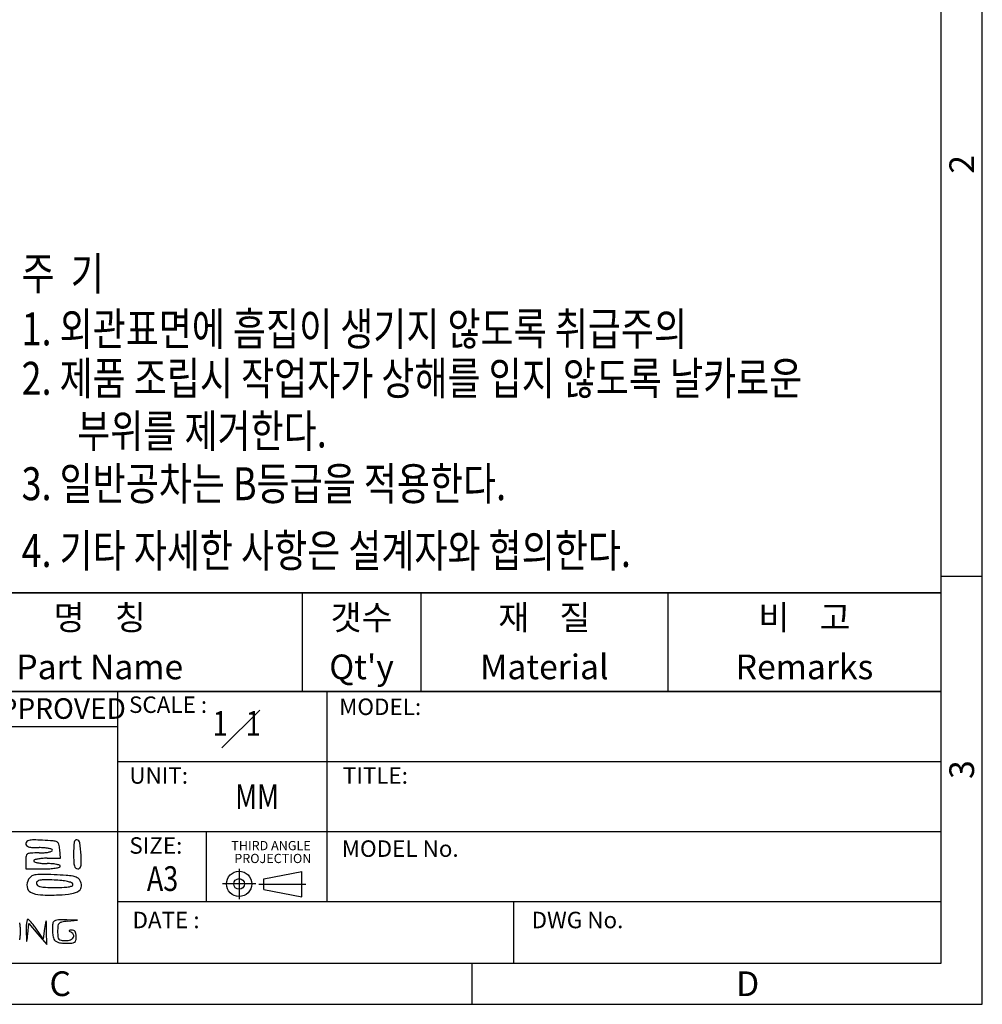
# Model space of a CAD drawing. Extents: x 0 to 367, y 0 to 257.
# Drawn here: x 250 to 367, y 0 to 120 of the extents above; entities that cross this region are included whole.
import ezdxf
from ezdxf.enums import TextEntityAlignment as Align

# ---------------------------------------------------------------- set-up
doc = ezdxf.new("R2010")
doc.units = 0
doc.header["$LTSCALE"] = 10
doc.header["$MEASUREMENT"] = 0
doc.linetypes.add('AUSGEZOGEN', pattern=[0])
doc.linetypes.add('CENTER2', pattern=[1.125, 0.75, -0.125, 0.125, -0.125])
doc.layers.get('0').update_dxf_attribs({"linetype": 'CONTINUOUS'})
doc.styles.get("Standard").update_dxf_attribs({"font": 'BareunDotum1.ttf', "width": 0.8})
doc.styles.add('style1', font='gulim.ttc')

msp = doc.modelspace()

# ---------------------------------------------------------------- linework, layer by layer
at = {"color": 3}
for p, q in [((367, 0), (367, 257)), ((362, 5), (362, 252)), ((362, 52), (367, 52)), ((184, 49.975), (362, 49.975)), ((362, 37.975), (184, 37.975)), ((5, 5), (362, 5)), ((305, 5), (305, 0)), ((0, 0), (367, 0))]:
    msp.add_line(p, q, dxfattribs=at)
at = {"color": 5}
for p, q in [((362, 49.975), (184, 49.975)), ((284.4, 49.975), (284.4, 37.975)), ((298.8, 49.975), (298.8, 37.975)), ((328.8, 49.975), (328.8, 37.975)), ((287.421, 12.475), (287.421, 37.975)), ((184.005, 33.725), (262.005, 33.725)), ((262.005, 29.475), (362, 29.475)), ((184, 20.975), (362, 20.975)), ((272.731, 20.975), (272.731, 12.475)), ((262.005, 12.475), (362, 12.475)), ((310.117, 5), (310.117, 12.475))]:
    msp.add_line(p, q, dxfattribs=at)
at = {"color": 3, "linetype": 'AUSGEZOGEN'}
for p, q in [((184.5, 37.975), (362, 37.975)), ((262.005, 5), (262.005, 37.975))]:
    msp.add_line(p, q, dxfattribs=at)
for p, q in [((274.643, 31.133), (279.247, 35.736)), ((255.053, 17.736), (254.952, 18.784)), ((250.819, 17.413), (250.819, 16.446)), ((253.42, 17.736), (255.053, 17.736)), ((250.819, 16.446), (252.916, 16.446)), ((279.747, 15.241), (284.333, 16.129)), ((284.333, 13.06), (284.333, 16.129)), ((279.747, 13.948), (279.747, 15.241)), ((279.747, 13.948), (284.333, 13.06)), ((251.058, 8.531), (251.189, 9.809)), ((251.189, 9.809), (252.282, 8.531)), ((257.109, 10.209), (255.792, 10.263)), ((255.899, 10.083), (257.109, 10.209)), ((252.916, 7.937), (252.109, 9.125)), ((252.282, 8.531), (253.375, 7.253)), ((253.112, 9.208), (252.916, 7.937)), ((253.375, 7.253), (253.342, 8.866))]:
    msp.add_line(p, q)
at = {"color": 1, "linetype": 'CENTER2'}
for p, q in [((276.729, 16.469), (276.729, 12.769)), ((278.764, 14.619), (274.694, 14.619)), ((279.12, 14.595), (284.849, 14.595))]:
    msp.add_line(p, q, dxfattribs=at)
for radius in [1.534, 0.647]:
    msp.add_circle((276.729, 14.619), radius)
for centre, radius, start, end in [((251.145, 19.525), 0.326, 131.84669, 180.00004), ((251.169, 19.525), 0.35, 180.00005, 222.90582), ((251.328, 19.673), 0.567, 222.90574, 252.80042), ((251.328, 19.321), 0.599, 101.30993, 131.84672), ((251.731, 20.976), 1.931, 252.80046, 266.85146), ((251.732, 17.299), 2.661, 89.28771, 101.30993), ((251.387, -10.48), 30.443, 87.27276, 89.28768), ((250.669, -25.547), 45.527, 85.6005, 87.27282), ((254.075, 18.72), 1.129, 61.60734, 85.60049), ((254.395, 19.312), 0.456, 15.00179, 61.60726), ((251.003, 18.403), 3.967, 5.50733, 15.00176), ((272.032, 18.246), 15.407, 174.56795, 179.99994), ((256.982, 19.678), 0.29, 81.63734, 174.56789), ((256.964, 19.554), 0.415, 8.3926, 81.63735), ((240.429, 17.114), 17.129, 3.34499, 8.39262), ((254.627, 17.413), 3.808, 171.13506, 180.00002), ((251.218, 17.945), 0.358, 120.96375, 171.13506), ((251.43, 17.593), 0.769, 92.22794, 120.96379), ((252.432, -8.167), 26.548, 89.99996, 92.228), ((252.432, 33.713), 14.687, 266.85146, 270.00001), ((252.432, 10.81), 8.216, 85.68493, 89.99994), ((252.432, 26.596), 8.216, 270.00006, 274.31507), ((252.726, 14.706), 4.309, 78.6901, 85.68488), ((252.726, 22.7), 4.309, 274.31512, 281.3099), ((252.952, 15.837), 3.156, 71.48489, 78.6901), ((252.952, 21.57), 3.156, 281.3099, 288.51511), ((253.912, 18.703), 0.133, 0.00005, 71.48502), ((253.912, 18.703), 0.133, 288.51498, 359.99995), ((276.564, 18.246), 19.939, 179.99995, 182.63911), ((238.754, 17.016), 18.807, 0.70128, 3.34501), ((251.919, 17.413), 0.132, 108.23535, 180.00005), ((251.919, 17.413), 0.133, 180.00005, 251.48502), ((252.879, 20.28), 3.156, 251.48489, 258.6901), ((252.899, 14.441), 3.262, 101.17205, 108.2353), ((253.106, 21.41), 4.309, 258.6901, 265.68488), ((253.122, 13.31), 4.415, 94.26061, 101.17205), ((253.4, 25.306), 8.216, 265.68493, 269.99994), ((253.42, 9.31), 8.426, 89.99995, 94.26066), ((253.4, 8.875), 8.216, 85.68493, 89.99994), ((253.693, 12.771), 4.309, 78.6901, 85.68488), ((253.92, 13.901), 3.156, 71.48489, 78.6901), ((254.879, 16.768), 0.133, 283.79122, 0.00001), ((254.88, 16.768), 0.133, 0.00005, 71.48502), ((258.952, 17.435), 2.308, 182.63901, 195.53687), ((257.327, 16.983), 0.622, 195.5368, 224.49958), ((257.041, 16.892), 0.479, 312.51099, 346.41145), ((255.669, 17.223), 1.89, 346.41145, 0.70126), ((252.091, 14.608), 1.114, 99.87107, 124.32451), ((252.616, 11.592), 4.175, 89.44632, 99.87108), ((252.003, -51.849), 67.619, 88.07863, 89.44638), ((252.916, 31.204), 14.758, 269.99996, 273.17784), ((253.347, 23.429), 6.971, 273.17783, 278.74611), ((252.737, -29.96), 45.718, 86.26145, 88.07861), ((253.521, 22.302), 5.832, 278.74616, 283.79127), ((255.329, 9.695), 5.978, 78.1211, 86.26146), ((256.123, 13.472), 2.119, 63.15636, 78.12111), ((257.125, 16.785), 0.339, 224.49962, 269.99999), ((257.125, 16.799), 0.354, 269.99995, 312.51089), ((252.638, 14.401), 1.675, 151.84501, 185.06628), ((252, 14.742), 0.951, 124.32442, 151.84507), ((252.427, 14.686), 0.317, 129.81574, 179.99994), ((252.422, 14.686), 0.312, 179.99999, 232.33361), ((252.643, 14.426), 0.656, 100.61395, 129.81576), ((252.736, 15.093), 0.826, 232.33356, 257.69023), ((253.075, 12.121), 3.001, 89.30364, 100.61403), ((252.677, -20.63), 35.755, 87.46174, 89.30365), ((253.501, -2.059), 17.166, 84.3792, 87.46176), ((254.587, 8.976), 6.077, 77.6901, 84.3792), ((255.099, 11.322), 3.676, 69.72355, 77.69018), ((255.943, 15.317), 1.057, 280.61402, 300.1464), ((256.273, 14.501), 0.287, 18.28478, 69.72348), ((256.394, 14.541), 0.16, 300.14651, 18.28485), ((256.719, 14.65), 0.799, 32.16524, 63.15624), ((256.889, 14.379), 0.701, 304.84719, 358.02744), ((256.32, 14.398), 1.271, 358.02741, 32.16526), ((251.768, 14.324), 0.802, 185.06624, 242.50316), ((252.739, 16.189), 2.905, 242.50309, 267.36475), ((253.308, 17.714), 3.509, 257.69018, 268.14765), ((253.743, 37.988), 24.727, 267.36474, 272.50628), ((254.394, 51.31), 37.122, 268.14774, 269.99996), ((254.394, 46.027), 31.839, 269.99999, 271.9771), ((254.217, 27.156), 13.885, 272.50628, 279.02913), ((255.344, 18.516), 4.312, 271.97714, 280.61394), ((256.057, 15.573), 2.157, 279.02905, 304.84722), ((246.646, 9.128), 3.518, 4.79957, 12.52881), ((255.918, 9.252), 5.05, 173.00585, 178.63002), ((255.235, 9.336), 4.361, 168.01733, 173.00586), ((251.06, 10.222), 0.0935, 89.47805, 168.01735), ((251.059, 10.126), 0.189, 44.70982, 89.47799), ((246.284, 5.399), 6.908, 41.36756, 44.70973), ((246.441, 5.537), 6.7, 37.12148, 41.36753), ((243.13, 3.031), 10.852, 34.16286, 37.12145), ((468.479, -24.026), 217.916, 170.99, 171.22767), ((253.271, 10.098), 0.0196, 33.92127, 170.98988), ((253.144, 10.012), 0.172, 1.31482, 33.92122), ((-299.714, -2.678), 553.176, 1.19575, 1.31492), ((258.524, 9.128), 4.472, 171.53401, 179.49354), ((254.659, 9.703), 0.565, 134.99993, 171.53397), ((254.467, 9.895), 0.293, 100.26847, 135.00005), ((255.341, 5.071), 5.196, 95.99187, 100.26839), ((255.231, 9.456), 0.509, 135.61894, 173.87982), ((255.396, 4.546), 5.724, 91.24434, 95.99188), ((255.282, 9.406), 0.58, 100.77959, 135.61889), ((256.809, 1.386), 8.744, 95.97164, 100.77966), ((255.451, 1.995), 8.275, 87.64254, 91.24432), ((243.526, 8.866), 6.649, 0.00004, 4.79958), ((243.526, 8.866), 6.649, 355.20042, 359.99996), ((260.774, 9.136), 9.907, 178.63011, 182.02681), ((983.785, 34.724), 733.37, 182.026875, 182.112131), ((-102.495, 44.667), 355.396, 354.01827, 354.16426), ((258.714, 9.126), 4.662, 179.4936, 187.8498), ((256.617, 8.837), 2.546, 187.84974, 200.99363), ((260.911, 8.847), 6.221, 173.87979, 180.00005), ((262.01, 8.847), 7.32, 179.99994, 185.09544), ((256.115, 8.914), 0.0383, 139.39871, 236.14115), ((256.185, 8.854), 0.131, 97.39996, 139.39862), ((256.484, 9.464), 0.702, 236.1411, 248.02549), ((256.499, 6.437), 2.568, 92.58303, 97.39998), ((255.914, 8.051), 0.822, 34.65479, 68.0255), ((256.412, 8.351), 0.651, 69.89488, 92.58294), ((256.299, 8.317), 0.354, 332.33156, 34.6548), ((256.506, 8.607), 0.379, 35.86038, 69.8949), ((256.336, 8.485), 0.588, 10.00685, 35.86032), ((254.842, 8.221), 2.105, 0.00002, 10.0069), ((246.646, 8.604), 3.518, 347.47119, 355.20043), ((251.043, 7.7), 0.131, 182.11201, 215.98735), ((250.95, 7.632), 0.0151, 215.98715, 354.01798), ((254.729, 8.112), 0.523, 200.99361, 231.91192), ((255.037, 8.506), 1.023, 231.91178, 250.63302), ((255.321, 9.313), 1.879, 250.63294, 263.93764), ((255.22, 8.241), 0.503, 185.09542, 221.09443), ((255.15, 8.18), 0.411, 221.09445, 262.69326), ((255.657, 12.136), 4.399, 262.69316, 270.00002), ((255.692, 12.805), 5.39, 263.93765, 269.99997), ((255.657, 9.492), 1.755, 270.00001, 290.1213), ((255.692, 18.017), 10.603, 270.00001, 273.91614), ((256.037, 8.454), 0.65, 290.12125, 332.33147), ((256.369, 8.127), 0.689, 273.91611, 302.70768), ((256.545, 7.852), 0.362, 302.70766, 347.71596), ((254.85, 8.221), 2.097, 347.71587, 359.99999)]:
    msp.add_arc(centre, radius, start, end)

# ---------------------------------------------------------------- texts
at = {"color": 3, "style": 'style1'}
for s, p in [('2', (364.5, 102)), ('3', (364.5, 28.5))]:
    msp.add_text(s, height=3, rotation=90, dxfattribs=at).set_placement(p, align=Align.MIDDLE_CENTER)
at = {"width": 0.8}
for s, height, p in [('%%U주  기', 4, (250.312, 86.737)), ('1. 외관표면에 흠집이 생기지 않도록 취급주의', 4, (250.312, 80.019)), ('2. 제품 조립시 작업자가 상해를 입지 않도록 날카로운', 4, (250.312, 74.019)), ('부위를 제거한다.', 4, (257.071, 67.619)), ('3. 일반공차는 B등급을 적용한다.', 4, (250.312, 61.219)), ('4. 기타 자세한 사항은 설계자와 협의한다.', 4, (250.312, 53.104)), ('1   1', 3, (273.521, 32.613)), ('MM', 3, (276.247, 23.699))]:
    msp.add_text(s, height=height, dxfattribs=at).set_placement(p)
at = {"color": 3, "style": 'style1'}
for s, p in [('명    칭', (259.8, 46.975)), ('갯수', (291.6, 46.975)), ('재    질', (313.8, 46.975)), ('비    고', (345.4, 46.975)), ('Part Name', (259.8, 40.975)), ("Qt'y", (291.6, 40.975)), ('Material', (313.8, 40.975)), ('Remarks', (345.4, 40.975)), ('C', (255, 2.5)), ('D', (338.5, 2.5))]:
    msp.add_text(s, height=3, dxfattribs=at).set_placement(p, align=Align.MIDDLE_CENTER)
for s, height, p in [('APPROVED', 2.5, (245.576, 34.666)), ('MODEL:', 2, (288.88, 35.131)), ('UNIT:', 2, (263.398, 26.785)), ('TITLE:', 2, (289.322, 26.785)), ('SIZE:', 2, (263.398, 18.285)), ('THIRD ANGLE', 1.12, (275.774, 18.711)), ('MODEL No.', 2, (289.198, 17.904)), ('PROJECTION', 1.12, (276.144, 17.152)), ('DATE :', 2, (263.782, 9.236)), ('DWG No.', 2, (312.253, 9.236))]:
    msp.add_text(s, height=height, dxfattribs=at).set_placement(p)
msp.add_text('SCALE : ', height=2, dxfattribs=at).set_placement((268.405, 34.76), align=Align.BOTTOM_CENTER)
at = {"width": 0.8}
msp.add_text('A3', height=3, dxfattribs=at).set_placement((267.433, 15.265), align=Align.MIDDLE_CENTER)

doc.saveas('drawing.dxf')
